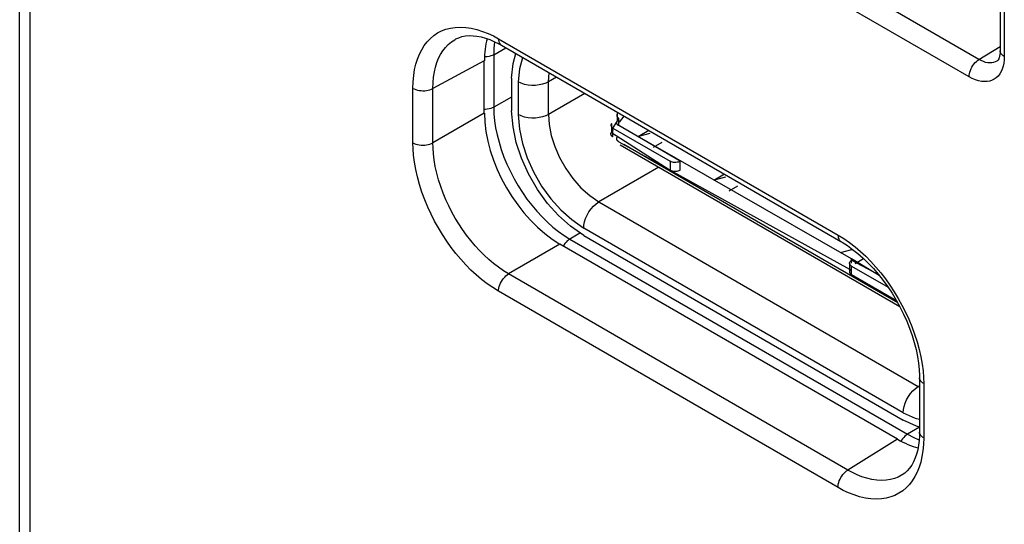
# Model space of a CAD drawing. Units: millimetres. Extents: x -23.1 to 24.8, y -31.1 to 32.2.
# Drawn here: x -23.1 to -9.3, y -13.9 to -6.8 of the extents above; entities that cross this region are included whole.
import ezdxf

# ---------------------------------------------------------------- set-up
doc = ezdxf.new("R2010")
doc.units = ezdxf.units.MM
doc.header["$LTSCALE"] = 19.36
doc.layers.get('0').update_dxf_attribs({"linetype": 'CONTINUOUS'})
for name, color, linetype in [('ASSI', 7, 'CONTINUOUS'), ('IMPORT_IGES', 7, 'CONTINUOUS'), ('RACCORDO', 7, 'CONTINUOUS')]:
    doc.layers.add(name, color=color, linetype=linetype)

msp = doc.modelspace()

# ---------------------------------------------------------------- linework, layer by layer
at = {"color": 7, "linetype": 'CONTINUOUS'}
msp.add_line((-23.11, -22.058), (-23.11, 20.094), dxfattribs=at)
at = {"color": 250, "linetype": 'CONTINUOUS'}
msp.add_line((-22.963, -22.262), (-22.963, 19.89), dxfattribs=at)
at = {"layer": 'ASSI', "color": 7, "linetype": 'CONTINUOUS'}
for p, q in [((-23.11, -22.058), (-23.11, 20.094)), ((-9.353, -3.104), (-9.353, -7.215)), ((-16.989, -7.051), (-16.989, -7.051)), ((-16.349, -7.14), (-11.586, -9.89)), ((-16.59, -8.091), (-16.59, -7.356)), ((-9.397, -7.361), (-9.397, -7.361)), ((-10.791, -12.663), (-15.529, -9.928)), ((-10.484, -11.799), (-10.484, -12.563)), ((-10.726, -13.162), (-10.727, -13.162))]:
    msp.add_line(p, q, dxfattribs=at)
at = {"layer": 'ASSI', "color": 250, "linetype": 'CONTINUOUS'}
for p, q in [((-22.963, -22.262), (-22.963, 19.89)), ((-9.65, -7.339), (-18.089, -2.466)), ((-9.789, -7.582), (-18.228, -2.709)), ((-9.294, -3.185), (-9.294, -7.296)), ((-16.39, -7.049), (-11.627, -9.799)), ((-9.65, -7.339), (-9.353, -7.155)), ((-16.59, -7.356), (-17.312, -7.744)), ((-17.592, -8.506), (-17.592, -7.743)), ((-17.312, -8.508), (-17.312, -7.744)), ((-16.59, -8.091), (-17.312, -8.508)), ((-11.627, -9.799), (-11.546, -9.849)), ((-15.529, -9.928), (-16.251, -10.345)), ((-11.488, -13.095), (-16.251, -10.345)), ((-11.627, -13.338), (-16.39, -10.588)), ((-10.425, -11.88), (-10.425, -12.644)), ((-10.791, -12.663), (-11.488, -13.095))]:
    msp.add_line(p, q, dxfattribs=at)
for points in [[(-17.592, -7.743), (-17.589, -7.65), (-17.581, -7.563), (-17.568, -7.481), (-17.55, -7.404), (-17.528, -7.332), (-17.5, -7.264), (-17.469, -7.201), (-17.432, -7.143), (-17.391, -7.091), (-17.346, -7.044), (-17.297, -7.003), (-17.245, -6.967), (-17.189, -6.938), (-17.13, -6.915), (-17.067, -6.899), (-16.999, -6.889), (-16.926, -6.885), (-16.851, -6.889), (-16.773, -6.9), (-16.693, -6.919), (-16.614, -6.944), (-16.538, -6.973), (-16.463, -7.008), (-16.39, -7.049)], [(-17.312, -7.744), (-17.309, -7.663), (-17.302, -7.586), (-17.291, -7.513), (-17.275, -7.445), (-17.256, -7.382), (-17.232, -7.322), (-17.204, -7.267), (-17.171, -7.216), (-17.135, -7.169), (-17.096, -7.128), (-17.053, -7.092), (-17.006, -7.061), (-16.989, -7.051)], [(-16.39, -7.049), (-16.389, -7.069), (-16.385, -7.088), (-16.38, -7.105), (-16.372, -7.119), (-16.361, -7.131), (-16.349, -7.14)], [(-9.294, -7.296), (-9.311, -7.285), (-9.326, -7.273), (-9.337, -7.259), (-9.346, -7.245), (-9.351, -7.231), (-9.353, -7.215)], [(-9.294, -7.296), (-9.296, -7.345), (-9.302, -7.391)], [(-9.789, -7.582), (-9.788, -7.56), (-9.784, -7.538), (-9.778, -7.514), (-9.77, -7.491), (-9.76, -7.467), (-9.748, -7.444), (-9.735, -7.422), (-9.72, -7.402), (-9.703, -7.383), (-9.686, -7.366), (-9.668, -7.351), (-9.65, -7.339)], [(-9.302, -7.391), (-9.311, -7.434), (-9.323, -7.473), (-9.339, -7.509), (-9.359, -7.541), (-9.381, -7.57), (-9.406, -7.594), (-9.435, -7.614), (-9.465, -7.63), (-9.499, -7.641), (-9.535, -7.648), (-9.573, -7.649), (-9.614, -7.646), (-9.657, -7.638), (-9.7, -7.624), (-9.744, -7.606), (-9.789, -7.582)], [(-9.397, -7.361), (-9.42, -7.373), (-9.444, -7.381), (-9.469, -7.386), (-9.497, -7.387), (-9.526, -7.385), (-9.556, -7.379), (-9.587, -7.369), (-9.618, -7.355), (-9.65, -7.339)], [(-17.592, -7.743), (-17.573, -7.752), (-17.551, -7.761), (-17.528, -7.767), (-17.503, -7.772), (-17.478, -7.775), (-17.452, -7.776), (-17.426, -7.776), (-17.401, -7.773), (-17.376, -7.768), (-17.353, -7.762), (-17.331, -7.754), (-17.312, -7.744)], [(-17.592, -8.506), (-17.573, -8.516), (-17.551, -8.525), (-17.528, -8.531), (-17.503, -8.536), (-17.478, -8.539), (-17.452, -8.54), (-17.426, -8.539), (-17.401, -8.537), (-17.376, -8.532), (-17.353, -8.526), (-17.331, -8.518), (-17.312, -8.508)], [(-16.39, -10.588), (-16.472, -10.537), (-16.551, -10.482), (-16.629, -10.423), (-16.705, -10.358), (-16.778, -10.29), (-16.85, -10.217), (-16.921, -10.139), (-16.989, -10.057), (-17.055, -9.972), (-17.118, -9.884), (-17.178, -9.793), (-17.235, -9.7), (-17.288, -9.605), (-17.337, -9.508), (-17.383, -9.409), (-17.426, -9.305), (-17.466, -9.198), (-17.5, -9.092), (-17.529, -8.985), (-17.553, -8.879), (-17.571, -8.778), (-17.583, -8.682), (-17.59, -8.592), (-17.592, -8.506)], [(-16.251, -10.345), (-16.323, -10.301), (-16.393, -10.252), (-16.462, -10.199), (-16.529, -10.142), (-16.594, -10.082), (-16.658, -10.018), (-16.72, -9.949), (-16.781, -9.877), (-16.839, -9.802), (-16.895, -9.724), (-16.948, -9.644), (-16.998, -9.561), (-17.044, -9.478), (-17.088, -9.392), (-17.128, -9.304), (-17.167, -9.213), (-17.201, -9.119), (-17.231, -9.025), (-17.257, -8.93), (-17.278, -8.837), (-17.293, -8.747), (-17.304, -8.663), (-17.31, -8.583), (-17.312, -8.508)], [(-11.627, -9.799), (-11.626, -9.819), (-11.623, -9.838), (-11.617, -9.854), (-11.609, -9.869), (-11.599, -9.881), (-11.586, -9.89)], [(-11.546, -9.849), (-11.466, -9.905), (-11.388, -9.964), (-11.313, -10.028), (-11.239, -10.097), (-11.167, -10.17), (-11.097, -10.248), (-11.028, -10.329), (-10.962, -10.414), (-10.899, -10.503), (-10.839, -10.594), (-10.782, -10.687), (-10.73, -10.782), (-10.68, -10.879), (-10.634, -10.978), (-10.591, -11.082), (-10.552, -11.189), (-10.517, -11.295), (-10.488, -11.402), (-10.465, -11.508), (-10.447, -11.609), (-10.434, -11.705)], [(-16.39, -10.588), (-16.389, -10.566), (-16.385, -10.544), (-16.38, -10.52), (-16.372, -10.497), (-16.361, -10.473), (-16.349, -10.45), (-16.336, -10.428), (-16.321, -10.408), (-16.304, -10.389), (-16.287, -10.372), (-16.269, -10.357), (-16.251, -10.345)], [(-10.434, -11.705), (-10.427, -11.795), (-10.425, -11.88)], [(-10.425, -11.88), (-10.443, -11.869), (-10.457, -11.857), (-10.468, -11.843), (-10.477, -11.829), (-10.482, -11.815), (-10.484, -11.799)], [(-10.425, -12.644), (-10.443, -12.633), (-10.457, -12.621), (-10.468, -12.607), (-10.477, -12.593), (-10.482, -12.579), (-10.484, -12.563)], [(-10.425, -12.644), (-10.429, -12.737), (-10.437, -12.824), (-10.449, -12.906), (-10.467, -12.983), (-10.49, -13.055), (-10.517, -13.123), (-10.549, -13.186), (-10.585, -13.244), (-10.626, -13.296), (-10.671, -13.343), (-10.72, -13.384), (-10.772, -13.419), (-10.828, -13.449), (-10.887, -13.471), (-10.95, -13.488), (-11.019, -13.498), (-11.092, -13.502), (-11.167, -13.498), (-11.244, -13.487), (-11.324, -13.468), (-11.403, -13.443), (-11.479, -13.414), (-11.554, -13.379), (-11.627, -13.338)], [(-11.627, -13.338), (-11.626, -13.316), (-11.623, -13.294), (-11.617, -13.27), (-11.609, -13.247), (-11.599, -13.223), (-11.587, -13.2), (-11.573, -13.178), (-11.558, -13.158), (-11.542, -13.139), (-11.525, -13.122), (-11.507, -13.107), (-11.488, -13.095)], [(-10.727, -13.162), (-10.735, -13.167), (-10.784, -13.193), (-10.836, -13.213), (-10.892, -13.227), (-10.952, -13.237), (-11.016, -13.24), (-11.083, -13.236), (-11.151, -13.226), (-11.221, -13.21), (-11.291, -13.188), (-11.358, -13.161), (-11.424, -13.13), (-11.488, -13.095)]]:
    msp.add_lwpolyline(points, dxfattribs=at)
at = {"layer": 'ASSI', "color": 7, "linetype": 'CONTINUOUS'}
for points in [[(-16.989, -7.051), (-16.95, -7.033), (-16.904, -7.018), (-16.855, -7.008), (-16.804, -7.004), (-16.749, -7.005), (-16.693, -7.011), (-16.635, -7.022), (-16.575, -7.039), (-16.515, -7.06), (-16.455, -7.085), (-16.395, -7.115), (-16.349, -7.14)], [(-9.353, -7.215), (-9.353, -7.241), (-9.356, -7.268), (-9.361, -7.292), (-9.366, -7.313), (-9.373, -7.331), (-9.38, -7.344), (-9.387, -7.353), (-9.393, -7.358), (-9.397, -7.361)], [(-11.586, -9.89), (-11.568, -9.901), (-11.496, -9.947), (-11.422, -10), (-11.348, -10.059), (-11.274, -10.124), (-11.202, -10.194), (-11.13, -10.27), (-11.061, -10.351), (-10.994, -10.436), (-10.93, -10.524), (-10.869, -10.616), (-10.811, -10.711), (-10.758, -10.808), (-10.708, -10.907), (-10.663, -11.007), (-10.623, -11.107), (-10.587, -11.207), (-10.557, -11.307), (-10.532, -11.406), (-10.512, -11.502), (-10.498, -11.596), (-10.488, -11.686), (-10.484, -11.773), (-10.484, -11.799)], [(-10.484, -12.563), (-10.485, -12.615), (-10.489, -12.681), (-10.497, -12.746), (-10.509, -12.809), (-10.524, -12.869), (-10.544, -12.925), (-10.566, -12.977), (-10.593, -13.025), (-10.623, -13.067), (-10.656, -13.105), (-10.692, -13.137), (-10.727, -13.162)]]:
    msp.add_lwpolyline(points, dxfattribs=at)
for centre, ratio, start_param, end_param in [((-15.529, -7.969), 0.577156, 0.511054, 0.785198), ((-15.529, -8.703), 0.577508, 0.785502, 2.355994), ((-10.792, -11.438), 0.577156, -3.926887, -3.652646)]:
    msp.add_ellipse(centre, major_axis=(-0.75, 1.299), ratio=ratio, start_param=start_param, end_param=end_param, dxfattribs=at)
at = {"layer": 'IMPORT_IGES', "color": 250, "linetype": 'CONTINUOUS'}
for p, q in [((-16.053, -7.311), (-16.055, -7.314)), ((-15.691, -7.652), (-15.681, -7.526)), ((-15.577, -7.586), (-15.691, -7.652)), ((-16.115, -7.652), (-16.115, -8.109)), ((-15.691, -8.109), (-15.691, -7.652)), ((-15.181, -7.815), (-15.691, -8.109)), ((-11.436, -10.135), (-14.705, -8.266)), ((-14.705, -8.491), (-11.468, -10.28)), ((-10.788, -10.752), (-14.634, -8.532)), ((-13.981, -8.766), (-13.981, -8.888)), ((-14.143, -8.849), (-14.984, -9.334)), ((-14.984, -9.334), (-10.501, -11.923)), ((-10.713, -12.29), (-15.196, -9.701)), ((-11.048, -10.367), (-11.436, -10.135)), ((-11.436, -10.358), (-11.436, -10.236)), ((-10.501, -11.923), (-10.484, -11.913)), ((-10.484, -11.93), (-10.501, -11.923))]:
    msp.add_line(p, q, dxfattribs=at)
at = {"layer": 'IMPORT_IGES', "color": 7, "linetype": 'CONTINUOUS'}
for p, q in [((-16.207, -7.599), (-16.207, -8.056)), ((-14.726, -8.1), (-14.714, -8.084)), ((-14.633, -8.131), (-14.698, -8.218)), ((-14.785, -8.301), (-14.728, -8.206)), ((-14.728, -8.205), (-14.723, -8.199)), ((-14.723, -8.199), (-14.726, -8.203)), ((-13.84, -8.766), (-14.705, -8.266)), ((-14.785, -8.332), (-14.807, -8.36)), ((-14.807, -8.36), (-13.981, -8.888)), ((-14.785, -8.301), (-13.981, -8.766)), ((-14.281, -8.334), (-14.431, -8.421)), ((-14.266, -8.375), (-14.426, -8.418)), ((-14.684, -8.537), (-10.761, -10.802)), ((-14.216, -8.566), (-14.095, -8.497)), ((-13.84, -8.888), (-13.84, -8.766)), ((-13.22, -8.947), (-13.371, -9.034)), ((-13.206, -8.987), (-13.365, -9.03)), ((-13.155, -9.179), (-13.034, -9.109)), ((-15.196, -9.808), (-10.713, -12.396)), ((-11.438, -10.008), (-11.597, -10.051)), ((-11.465, -10.195), (-11.465, -10.317)), ((-11.464, -10.2), (-11.465, -10.195)), ((-11.436, -10.195), (-11.436, -10.135)), ((-11.436, -10.154), (-11.061, -10.351)), ((-11.387, -10.199), (-11.268, -10.13)), ((-11.465, -10.317), (-11.464, -10.322)), ((-11.436, -10.236), (-11.447, -10.228)), ((-11.436, -10.236), (-10.926, -10.53)), ((-10.805, -10.722), (-11.436, -10.358)), ((-10.528, -12.48), (-10.713, -12.396)), ((-10.484, -12.491), (-10.528, -12.48))]:
    msp.add_line(p, q, dxfattribs=at)
at = {"layer": 'IMPORT_IGES', "color": 7, "linetype": 'CONTINUOUS', "true_color": 0xe0f2ff}
for p, q in [((-14.726, -8.101), (-14.726, -8.203)), ((-14.807, -8.238), (-14.807, -8.36)), ((-14.705, -8.266), (-14.705, -8.164)), ((-14.785, -8.424), (-14.785, -8.301)), ((-14.705, -8.491), (-14.708, -8.489))]:
    msp.add_line(p, q, dxfattribs=at)
at = {"layer": 'IMPORT_IGES', "color": 7, "linetype": 'CONTINUOUS'}
for points in [[(-16.207, -7.599), (-16.187, -7.397), (-16.149, -7.256)], [(-15.196, -9.808), (-15.381, -9.677), (-15.551, -9.527), (-15.704, -9.356), (-15.845, -9.16), (-15.97, -8.943), (-16.07, -8.722), (-16.141, -8.504), (-16.187, -8.282), (-16.207, -8.056)], [(-13.84, -8.766), (-13.854, -8.772), (-13.869, -8.777), (-13.884, -8.78), (-13.901, -8.782), (-13.918, -8.782), (-13.935, -8.781), (-13.951, -8.778), (-13.966, -8.773), (-13.981, -8.766)], [(-13.981, -8.888), (-13.967, -8.895), (-13.953, -8.9), (-13.937, -8.903), (-13.92, -8.905), (-13.901, -8.905), (-13.884, -8.903), (-13.868, -8.9), (-13.854, -8.895), (-13.84, -8.888)], [(-11.465, -10.195), (-11.464, -10.189), (-11.461, -10.18), (-11.455, -10.17), (-11.447, -10.162), (-11.436, -10.154)], [(-11.447, -10.228), (-11.455, -10.219), (-11.461, -10.21), (-11.464, -10.2)], [(-11.436, -10.276), (-11.447, -10.284), (-11.455, -10.293), (-11.461, -10.302), (-11.464, -10.312), (-11.465, -10.317)], [(-11.464, -10.322), (-11.461, -10.332), (-11.455, -10.342), (-11.447, -10.35), (-11.436, -10.358)]]:
    msp.add_lwpolyline(points, dxfattribs=at)
at = {"layer": 'IMPORT_IGES', "color": 250, "linetype": 'CONTINUOUS'}
for points in [[(-16.055, -7.314), (-16.097, -7.468), (-16.115, -7.652)], [(-15.691, -7.652), (-15.729, -7.671), (-15.773, -7.686), (-15.821, -7.696), (-15.872, -7.702), (-15.924, -7.702), (-15.976, -7.698), (-16.026, -7.688), (-16.073, -7.672), (-16.115, -7.652)], [(-16.115, -8.109), (-16.097, -8.314), (-16.055, -8.516), (-15.991, -8.715), (-15.9, -8.915), (-15.786, -9.112), (-15.658, -9.291), (-15.518, -9.446), (-15.364, -9.583), (-15.196, -9.701)], [(-15.691, -8.109), (-15.729, -8.128), (-15.773, -8.143), (-15.821, -8.153), (-15.872, -8.159), (-15.924, -8.16), (-15.976, -8.155), (-16.026, -8.145), (-16.073, -8.129), (-16.115, -8.109)], [(-15.691, -8.109), (-15.681, -8.251), (-15.651, -8.402), (-15.602, -8.558), (-15.534, -8.714), (-15.448, -8.865), (-15.348, -9.008), (-15.234, -9.136), (-15.112, -9.247), (-14.984, -9.334)], [(-15.196, -9.701), (-15.193, -9.659), (-15.184, -9.614), (-15.169, -9.567), (-15.149, -9.52), (-15.123, -9.475), (-15.093, -9.432), (-15.059, -9.393), (-15.022, -9.36), (-14.984, -9.334)], [(-10.713, -12.29), (-10.71, -12.247), (-10.701, -12.202), (-10.686, -12.155), (-10.666, -12.109), (-10.64, -12.063), (-10.61, -12.02), (-10.576, -11.982), (-10.539, -11.949), (-10.501, -11.923)], [(-10.713, -12.29), (-10.545, -12.366), (-10.484, -12.382)]]:
    msp.add_lwpolyline(points, dxfattribs=at)
at = {"layer": 'IMPORT_IGES', "color": 7, "linetype": 'CONTINUOUS', "true_color": 0xe0f2ff}
for points in [[(-14.732, -8.114), (-14.733, -8.115), (-14.733, -8.117), (-14.733, -8.118), (-14.733, -8.119), (-14.733, -8.121), (-14.733, -8.122), (-14.733, -8.124), (-14.733, -8.125), (-14.733, -8.126), (-14.733, -8.128), (-14.732, -8.129), (-14.732, -8.131), (-14.732, -8.132), (-14.731, -8.133), (-14.731, -8.135), (-14.73, -8.136), (-14.73, -8.138), (-14.729, -8.139), (-14.728, -8.14), (-14.728, -8.142), (-14.727, -8.143), (-14.726, -8.145), (-14.725, -8.146), (-14.724, -8.147), (-14.723, -8.148), (-14.722, -8.15), (-14.721, -8.151), (-14.72, -8.152), (-14.719, -8.153), (-14.718, -8.155), (-14.717, -8.156), (-14.715, -8.157), (-14.714, -8.158), (-14.713, -8.159), (-14.711, -8.16), (-14.71, -8.161), (-14.708, -8.162), (-14.707, -8.163), (-14.705, -8.164)], [(-14.726, -8.101), (-14.727, -8.101), (-14.727, -8.102), (-14.727, -8.103), (-14.728, -8.103), (-14.728, -8.104), (-14.729, -8.104), (-14.729, -8.105), (-14.729, -8.106), (-14.73, -8.106), (-14.73, -8.107), (-14.73, -8.108), (-14.731, -8.108), (-14.731, -8.109), (-14.731, -8.11), (-14.731, -8.11), (-14.731, -8.111), (-14.732, -8.112), (-14.732, -8.112), (-14.732, -8.113), (-14.732, -8.114)], [(-14.807, -8.238), (-14.807, -8.239), (-14.808, -8.24), (-14.809, -8.241), (-14.81, -8.242), (-14.81, -8.244), (-14.811, -8.245), (-14.811, -8.246), (-14.812, -8.247), (-14.812, -8.248), (-14.812, -8.25), (-14.813, -8.251), (-14.813, -8.252), (-14.813, -8.253), (-14.813, -8.255), (-14.813, -8.256), (-14.814, -8.257), (-14.814, -8.259), (-14.814, -8.26), (-14.814, -8.261), (-14.813, -8.262), (-14.813, -8.264), (-14.813, -8.265), (-14.813, -8.266), (-14.813, -8.268), (-14.812, -8.269), (-14.812, -8.27), (-14.811, -8.272), (-14.811, -8.273), (-14.811, -8.274), (-14.81, -8.275), (-14.809, -8.277), (-14.809, -8.278), (-14.808, -8.279), (-14.807, -8.28), (-14.807, -8.282)], [(-14.807, -8.282), (-14.806, -8.282), (-14.806, -8.283), (-14.805, -8.284), (-14.804, -8.285), (-14.804, -8.286), (-14.803, -8.287), (-14.802, -8.288), (-14.802, -8.288), (-14.801, -8.289), (-14.8, -8.29), (-14.799, -8.291), (-14.799, -8.292), (-14.798, -8.292), (-14.797, -8.293), (-14.796, -8.294), (-14.795, -8.295), (-14.794, -8.295), (-14.793, -8.296), (-14.792, -8.297), (-14.792, -8.298), (-14.791, -8.298), (-14.79, -8.299), (-14.789, -8.3), (-14.788, -8.3), (-14.787, -8.301), (-14.785, -8.301)], [(-14.705, -8.266), (-14.707, -8.265), (-14.708, -8.264), (-14.71, -8.263), (-14.711, -8.262), (-14.713, -8.261), (-14.714, -8.26), (-14.715, -8.259), (-14.717, -8.258), (-14.718, -8.256), (-14.719, -8.255), (-14.72, -8.254), (-14.722, -8.253), (-14.723, -8.251), (-14.724, -8.25), (-14.725, -8.249), (-14.726, -8.247), (-14.726, -8.246), (-14.727, -8.245), (-14.728, -8.243), (-14.729, -8.242), (-14.729, -8.24), (-14.73, -8.239), (-14.731, -8.237), (-14.731, -8.236), (-14.731, -8.235), (-14.732, -8.233), (-14.732, -8.232), (-14.733, -8.23), (-14.733, -8.229), (-14.733, -8.227), (-14.733, -8.226), (-14.733, -8.224), (-14.733, -8.223), (-14.733, -8.221), (-14.733, -8.22), (-14.733, -8.219), (-14.733, -8.217), (-14.732, -8.216), (-14.732, -8.214), (-14.731, -8.213), (-14.731, -8.212)], [(-14.731, -8.212), (-14.731, -8.211), (-14.731, -8.211), (-14.73, -8.21), (-14.73, -8.209), (-14.73, -8.209), (-14.73, -8.208), (-14.729, -8.208), (-14.729, -8.207), (-14.729, -8.207), (-14.728, -8.206), (-14.728, -8.206), (-14.728, -8.205), (-14.728, -8.205), (-14.727, -8.204), (-14.727, -8.204), (-14.727, -8.203), (-14.726, -8.203)], [(-14.785, -8.424), (-14.787, -8.423), (-14.789, -8.422), (-14.791, -8.421), (-14.792, -8.419), (-14.794, -8.418), (-14.795, -8.417), (-14.797, -8.416), (-14.798, -8.414), (-14.799, -8.413), (-14.801, -8.412), (-14.802, -8.41), (-14.803, -8.409), (-14.804, -8.408), (-14.805, -8.406), (-14.806, -8.405), (-14.807, -8.403), (-14.808, -8.402), (-14.809, -8.4), (-14.81, -8.399), (-14.81, -8.397), (-14.811, -8.395), (-14.811, -8.394), (-14.812, -8.392), (-14.812, -8.391), (-14.813, -8.389), (-14.813, -8.388), (-14.813, -8.386), (-14.813, -8.384), (-14.814, -8.383), (-14.814, -8.381), (-14.814, -8.38), (-14.813, -8.378), (-14.813, -8.377), (-14.813, -8.375), (-14.813, -8.373), (-14.812, -8.372), (-14.812, -8.37), (-14.811, -8.369), (-14.811, -8.367), (-14.81, -8.366), (-14.809, -8.365), (-14.809, -8.363), (-14.808, -8.362), (-14.807, -8.36)], [(-14.708, -8.489), (-14.71, -8.488), (-14.712, -8.486), (-14.713, -8.485), (-14.715, -8.484), (-14.716, -8.483), (-14.717, -8.482), (-14.719, -8.48), (-14.72, -8.479), (-14.721, -8.478), (-14.722, -8.476), (-14.723, -8.475), (-14.725, -8.473), (-14.726, -8.472), (-14.726, -8.47), (-14.727, -8.469), (-14.728, -8.468), (-14.729, -8.466), (-14.73, -8.465), (-14.73, -8.463), (-14.731, -8.461), (-14.731, -8.46), (-14.732, -8.458), (-14.732, -8.457), (-14.732, -8.455), (-14.733, -8.454), (-14.733, -8.452), (-14.733, -8.451), (-14.733, -8.449), (-14.733, -8.448), (-14.733, -8.446), (-14.733, -8.445), (-14.733, -8.443), (-14.732, -8.442), (-14.732, -8.44), (-14.732, -8.439), (-14.731, -8.437), (-14.731, -8.436), (-14.73, -8.434), (-14.73, -8.433), (-14.729, -8.431), (-14.728, -8.43), (-14.727, -8.429), (-14.726, -8.427)]]:
    msp.add_lwpolyline(points, dxfattribs=at)
at = {"layer": 'RACCORDO', "color": 250, "linetype": 'CONTINUOUS'}
for p, q in [((-9.65, -7.339), (-18.089, -2.466)), ((-9.789, -7.582), (-18.228, -2.709)), ((-9.294, -3.185), (-9.294, -7.296)), ((-16.458, -7.271), (-16.287, -7.176)), ((-16.445, -7.09), (-16.446, -7.095)), ((-16.39, -7.049), (-11.627, -9.799)), ((-9.65, -7.339), (-9.353, -7.155)), ((-16.458, -7.271), (-16.458, -8.006)), ((-16.59, -7.356), (-17.312, -7.744)), ((-17.592, -8.506), (-17.592, -7.743)), ((-17.312, -8.508), (-17.312, -7.744)), ((-16.207, -7.866), (-16.458, -8.006)), ((-16.59, -8.091), (-17.312, -8.508)), ((-15.248, -9.771), (-15.39, -9.856)), ((-11.627, -9.799), (-11.546, -9.849)), ((-15.529, -9.928), (-16.251, -10.345)), ((-15.39, -9.856), (-10.652, -12.592)), ((-11.488, -13.095), (-16.251, -10.345)), ((-11.627, -13.338), (-16.39, -10.588)), ((-10.425, -11.88), (-10.425, -12.644)), ((-10.484, -12.491), (-10.652, -12.592)), ((-10.791, -12.663), (-11.488, -13.095)), ((-10.652, -12.592), (-10.573, -12.634))]:
    msp.add_line(p, q, dxfattribs=at)
at = {"layer": 'RACCORDO', "color": 7, "linetype": 'CONTINUOUS'}
for p, q in [((-9.353, -3.104), (-9.353, -7.215)), ((-16.989, -7.051), (-16.989, -7.051)), ((-16.349, -7.14), (-11.586, -9.89)), ((-16.59, -8.091), (-16.59, -7.356)), ((-9.397, -7.361), (-9.397, -7.361)), ((-10.791, -12.663), (-15.529, -9.928)), ((-10.484, -11.799), (-10.484, -12.563)), ((-10.726, -13.162), (-10.727, -13.162))]:
    msp.add_line(p, q, dxfattribs=at)
at = {"layer": 'RACCORDO', "color": 250, "linetype": 'CONTINUOUS'}
for points in [[(-17.592, -7.743), (-17.589, -7.65), (-17.581, -7.563), (-17.568, -7.481), (-17.55, -7.404), (-17.528, -7.332), (-17.5, -7.264), (-17.469, -7.201), (-17.432, -7.143), (-17.391, -7.091), (-17.346, -7.044), (-17.297, -7.003), (-17.245, -6.967), (-17.189, -6.938), (-17.13, -6.915), (-17.067, -6.899), (-16.999, -6.889), (-16.926, -6.885), (-16.851, -6.889), (-16.773, -6.9), (-16.693, -6.919), (-16.614, -6.944), (-16.538, -6.973), (-16.463, -7.008), (-16.39, -7.049)], [(-17.312, -7.744), (-17.309, -7.663), (-17.302, -7.586), (-17.291, -7.513), (-17.275, -7.445), (-17.256, -7.382), (-17.232, -7.322), (-17.204, -7.267), (-17.171, -7.216), (-17.135, -7.169), (-17.096, -7.128), (-17.053, -7.092), (-17.006, -7.061), (-16.989, -7.051)], [(-16.446, -7.095), (-16.455, -7.181), (-16.458, -7.271)], [(-16.39, -7.049), (-16.389, -7.069), (-16.385, -7.088), (-16.38, -7.105), (-16.372, -7.119), (-16.361, -7.131), (-16.349, -7.14)], [(-16.458, -7.271), (-16.478, -7.281), (-16.5, -7.289), (-16.523, -7.296), (-16.548, -7.3), (-16.573, -7.303), (-16.588, -7.304)], [(-9.294, -7.296), (-9.311, -7.285), (-9.326, -7.273), (-9.337, -7.259), (-9.346, -7.245), (-9.351, -7.231), (-9.353, -7.215)], [(-9.294, -7.296), (-9.296, -7.345), (-9.302, -7.391)], [(-9.789, -7.582), (-9.788, -7.56), (-9.784, -7.538), (-9.778, -7.514), (-9.77, -7.491), (-9.76, -7.467), (-9.748, -7.444), (-9.735, -7.422), (-9.72, -7.402), (-9.703, -7.383), (-9.686, -7.366), (-9.668, -7.351), (-9.65, -7.339)], [(-9.302, -7.391), (-9.311, -7.434), (-9.323, -7.473), (-9.339, -7.509), (-9.359, -7.541), (-9.381, -7.57), (-9.406, -7.594), (-9.435, -7.614), (-9.465, -7.63), (-9.499, -7.641), (-9.535, -7.648), (-9.573, -7.649), (-9.614, -7.646), (-9.657, -7.638), (-9.7, -7.624), (-9.744, -7.606), (-9.789, -7.582)], [(-9.397, -7.361), (-9.42, -7.373), (-9.444, -7.381), (-9.469, -7.386), (-9.497, -7.387), (-9.526, -7.385), (-9.556, -7.379), (-9.587, -7.369), (-9.618, -7.355), (-9.65, -7.339)], [(-17.592, -7.743), (-17.573, -7.752), (-17.551, -7.761), (-17.528, -7.767), (-17.503, -7.772), (-17.478, -7.775), (-17.452, -7.776), (-17.426, -7.776), (-17.401, -7.773), (-17.376, -7.768), (-17.353, -7.762), (-17.331, -7.754), (-17.312, -7.744)], [(-16.458, -8.006), (-16.478, -8.016), (-16.5, -8.024), (-16.523, -8.03), (-16.548, -8.035), (-16.573, -8.038), (-16.59, -8.038)], [(-16.458, -8.006), (-16.455, -8.1), (-16.446, -8.197), (-16.431, -8.296), (-16.411, -8.397), (-16.384, -8.499), (-16.352, -8.602), (-16.315, -8.706), (-16.273, -8.808), (-16.225, -8.91), (-16.173, -9.01), (-16.117, -9.108), (-16.056, -9.203), (-15.992, -9.295), (-15.924, -9.383), (-15.853, -9.467), (-15.78, -9.546), (-15.705, -9.62), (-15.628, -9.688), (-15.549, -9.751), (-15.47, -9.807), (-15.39, -9.856)], [(-17.592, -8.506), (-17.573, -8.516), (-17.551, -8.525), (-17.528, -8.531), (-17.503, -8.536), (-17.478, -8.539), (-17.452, -8.54), (-17.426, -8.539), (-17.401, -8.537), (-17.376, -8.532), (-17.353, -8.526), (-17.331, -8.518), (-17.312, -8.508)], [(-16.39, -10.588), (-16.472, -10.537), (-16.551, -10.482), (-16.629, -10.423), (-16.705, -10.358), (-16.778, -10.29), (-16.85, -10.217), (-16.921, -10.139), (-16.989, -10.057), (-17.055, -9.972), (-17.118, -9.884), (-17.178, -9.793), (-17.235, -9.7), (-17.288, -9.605), (-17.337, -9.508), (-17.383, -9.409), (-17.426, -9.305), (-17.466, -9.198), (-17.5, -9.092), (-17.529, -8.985), (-17.553, -8.879), (-17.571, -8.778), (-17.583, -8.682), (-17.59, -8.592), (-17.592, -8.506)], [(-16.251, -10.345), (-16.323, -10.301), (-16.393, -10.252), (-16.462, -10.199), (-16.529, -10.142), (-16.594, -10.082), (-16.658, -10.018), (-16.72, -9.949), (-16.781, -9.877), (-16.839, -9.802), (-16.895, -9.724), (-16.948, -9.644), (-16.998, -9.561), (-17.044, -9.478), (-17.088, -9.392), (-17.128, -9.304), (-17.167, -9.213), (-17.201, -9.119), (-17.231, -9.025), (-17.257, -8.93), (-17.278, -8.837), (-17.293, -8.747), (-17.304, -8.663), (-17.31, -8.583), (-17.312, -8.508)], [(-11.627, -9.799), (-11.626, -9.819), (-11.623, -9.838), (-11.617, -9.854), (-11.609, -9.869), (-11.599, -9.881), (-11.586, -9.89)], [(-15.443, -9.9), (-15.46, -9.919), (-15.475, -9.94), (-15.484, -9.954)], [(-15.39, -9.856), (-15.408, -9.869), (-15.426, -9.883), (-15.443, -9.9)], [(-11.546, -9.849), (-11.466, -9.905), (-11.388, -9.964), (-11.313, -10.028), (-11.239, -10.097), (-11.167, -10.17), (-11.097, -10.248), (-11.028, -10.329), (-10.962, -10.414), (-10.899, -10.503), (-10.839, -10.594), (-10.782, -10.687), (-10.73, -10.782), (-10.68, -10.879), (-10.634, -10.978), (-10.591, -11.082), (-10.552, -11.189), (-10.517, -11.295), (-10.488, -11.402), (-10.465, -11.508), (-10.447, -11.609), (-10.434, -11.705)], [(-16.39, -10.588), (-16.389, -10.566), (-16.385, -10.544), (-16.38, -10.52), (-16.372, -10.497), (-16.361, -10.473), (-16.349, -10.45), (-16.336, -10.428), (-16.321, -10.408), (-16.304, -10.389), (-16.287, -10.372), (-16.269, -10.357), (-16.251, -10.345)], [(-10.434, -11.705), (-10.427, -11.795), (-10.425, -11.88)], [(-10.425, -11.88), (-10.443, -11.869), (-10.457, -11.857), (-10.468, -11.843), (-10.477, -11.829), (-10.482, -11.815), (-10.484, -11.799)], [(-10.425, -12.644), (-10.443, -12.633), (-10.457, -12.621), (-10.468, -12.607), (-10.477, -12.593), (-10.482, -12.579), (-10.484, -12.563)], [(-10.425, -12.644), (-10.429, -12.737), (-10.437, -12.824), (-10.449, -12.906), (-10.467, -12.983), (-10.49, -13.055), (-10.517, -13.123), (-10.549, -13.186), (-10.585, -13.244), (-10.626, -13.296), (-10.671, -13.343), (-10.72, -13.384), (-10.772, -13.419), (-10.828, -13.449), (-10.887, -13.471), (-10.95, -13.488), (-11.019, -13.498), (-11.092, -13.502), (-11.167, -13.498), (-11.244, -13.487), (-11.324, -13.468), (-11.403, -13.443), (-11.479, -13.414), (-11.554, -13.379), (-11.627, -13.338)], [(-10.706, -12.636), (-10.722, -12.655), (-10.737, -12.675), (-10.745, -12.688)], [(-10.652, -12.592), (-10.671, -12.604), (-10.689, -12.619), (-10.706, -12.636)], [(-10.573, -12.634), (-10.493, -12.67), (-10.489, -12.671)], [(-11.627, -13.338), (-11.626, -13.316), (-11.623, -13.294), (-11.617, -13.27), (-11.609, -13.247), (-11.599, -13.223), (-11.587, -13.2), (-11.573, -13.178), (-11.558, -13.158), (-11.542, -13.139), (-11.525, -13.122), (-11.507, -13.107), (-11.488, -13.095)], [(-10.727, -13.162), (-10.735, -13.167), (-10.784, -13.193), (-10.836, -13.213), (-10.892, -13.227), (-10.952, -13.237), (-11.016, -13.24), (-11.083, -13.236), (-11.151, -13.226), (-11.221, -13.21), (-11.291, -13.188), (-11.358, -13.161), (-11.424, -13.13), (-11.488, -13.095)]]:
    msp.add_lwpolyline(points, dxfattribs=at)
at = {"layer": 'RACCORDO', "color": 7, "linetype": 'CONTINUOUS'}
for points in [[(-16.989, -7.051), (-16.95, -7.033), (-16.904, -7.018), (-16.855, -7.008), (-16.804, -7.004), (-16.749, -7.005), (-16.693, -7.011), (-16.635, -7.022), (-16.575, -7.039), (-16.515, -7.06), (-16.455, -7.085), (-16.395, -7.115), (-16.349, -7.14)], [(-9.353, -7.215), (-9.353, -7.241), (-9.356, -7.268), (-9.361, -7.292), (-9.366, -7.313), (-9.373, -7.331), (-9.38, -7.344), (-9.387, -7.353), (-9.393, -7.358), (-9.397, -7.361)], [(-11.586, -9.89), (-11.568, -9.901), (-11.496, -9.947), (-11.422, -10), (-11.348, -10.059), (-11.274, -10.124), (-11.202, -10.194), (-11.13, -10.27), (-11.061, -10.351), (-10.994, -10.436), (-10.93, -10.524), (-10.869, -10.616), (-10.811, -10.711), (-10.758, -10.808), (-10.708, -10.907), (-10.663, -11.007), (-10.623, -11.107), (-10.587, -11.207), (-10.557, -11.307), (-10.532, -11.406), (-10.512, -11.502), (-10.498, -11.596), (-10.488, -11.686), (-10.484, -11.773), (-10.484, -11.799)], [(-10.484, -12.563), (-10.485, -12.615), (-10.489, -12.681), (-10.497, -12.746), (-10.509, -12.809), (-10.524, -12.869), (-10.544, -12.925), (-10.566, -12.977), (-10.593, -13.025), (-10.623, -13.067), (-10.656, -13.105), (-10.692, -13.137), (-10.727, -13.162)]]:
    msp.add_lwpolyline(points, dxfattribs=at)
for centre, ratio, start_param, end_param in [((-15.529, -7.969), 0.577156, 0.511054, 0.785198), ((-15.529, -8.703), 0.577508, 0.785502, 2.355994), ((-10.792, -11.438), 0.577156, -3.926887, -3.652646)]:
    msp.add_ellipse(centre, major_axis=(-0.75, 1.299), ratio=ratio, start_param=start_param, end_param=end_param, dxfattribs=at)

doc.saveas('drawing.dxf')
